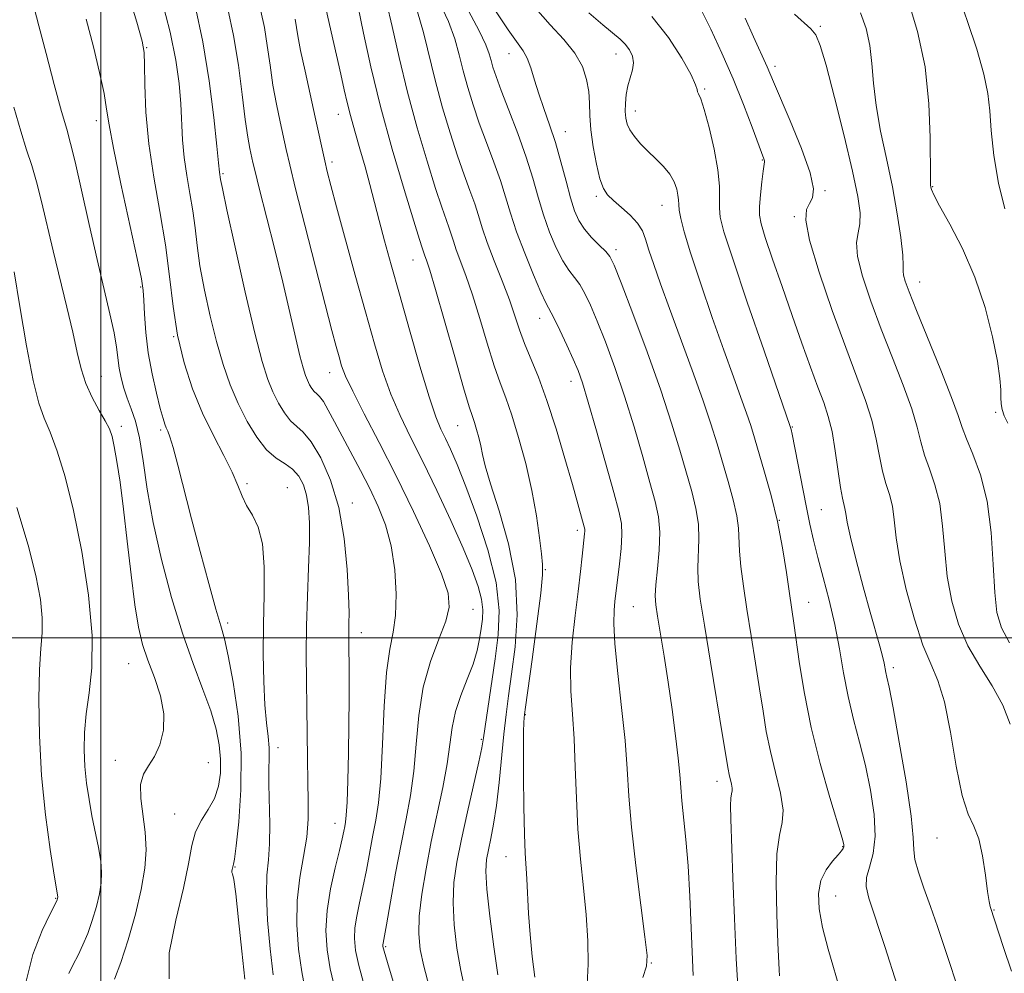
# Model space of a CAD drawing. Extents: x 2084800 to 2087700, y 322300 to 325200.
# Drawn here: x 2086486 to 2086655, y 323943 to 324106 of the extents above; entities that cross this region are included whole.
import ezdxf

# ---------------------------------------------------------------- set-up
doc = ezdxf.new("R2010")
doc.units = 0
doc.header["$MEASUREMENT"] = 0
for name, color, linetype, lineweight in [('32000', 7, 'Continuous', 0), ('DTM SPOT ELEVATION', 2, 'Continuous', 13), ('INDEX CONTOUR', 41, 'Continuous', 13), ('INTERMEDIATE CONTOUR', 44, 'Continuous', 0)]:
    doc.layers.add(name, color=color, linetype=linetype, lineweight=lineweight)

msp = doc.modelspace()

# ---------------------------------------------------------------- linework, layer by layer
at = {"layer": '32000', "flags": 128}
for points in [[(2086500, 322500), (2086500, 325000)], [(2085000, 324000), (2087500, 324000)]]:
    msp.add_lwpolyline(points, dxfattribs=at)
at = {"layer": 'DTM SPOT ELEVATION'}
for p in [(2086623.37, 324104.85, 1109.8), (2086507.87, 324101.19, 1145.9), (2086570.01, 324100.19, 1122.7), (2086588.32, 324100.13, 1118.7), (2086615.62, 324097.97, 1111.6), (2086603.57, 324094.1, 1115.8), (2086591.64, 324090.36, 1117.4), (2086499.22, 324088.66, 1148.6), (2086540.75, 324089.76, 1134.7), (2086579.65, 324086.81, 1121.3), (2086539.63, 324081.6, 1135.6), (2086613.41, 324081.94, 1114.1), (2086520.93, 324079.61, 1141.8), (2086624.18, 324076.69, 1111.8), (2086642.67, 324077.37, 1105.9), (2086584.98, 324075.73, 1120.3), (2086596.23, 324074.19, 1118.8), (2086618.9, 324072.23, 1112.2), (2086588.36, 324066.55, 1121.6), (2086553.53, 324064.78, 1132.8), (2086506.81, 324060.18, 1148.2), (2086640.43, 324061.03, 1107.3), (2086575.23, 324054.8, 1126.7), (2086512.48, 324051.63, 1146), (2086500.11, 324044.84, 1151.2), (2086539.27, 324045.46, 1138.7), (2086580.64, 324043.98, 1126.6), (2086653.46, 324038.65, 1106.3), (2086503.49, 324036.26, 1151.6), (2086561.2, 324036.38, 1132.9), (2086618.58, 324036.16, 1115.9), (2086510.28, 324035.65, 1148.3), (2086525.05, 324026.42, 1145.7), (2086531.97, 324025.74, 1145.2), (2086543.15, 324023.12, 1141.5), (2086623.55, 324022, 1115), (2086616.37, 324020.16, 1118), (2086581.72, 324018.43, 1128.4), (2086576.22, 324011.68, 1129.9), (2086591.32, 324005.39, 1125), (2086621.38, 324006.1, 1117.2), (2086563.81, 324004.92, 1137.2), (2086521.75, 324002.58, 1147.6), (2086544.7, 324000.92, 1141.4), (2086504.76, 323995.57, 1152.9), (2086635.92, 323994.9, 1113.6), (2086572.8, 323986.84, 1129.9), (2086565.25, 323982.6, 1134.2), (2086530.36, 323981.21, 1145.4), (2086502.48, 323979.02, 1152.6), (2086518.43, 323978.62, 1151.2), (2086605.65, 323975.4, 1122.6), (2086512.69, 323969.8, 1150.8), (2086540.15, 323968.2, 1142.7), (2086643.39, 323965.68, 1112.9), (2086627.2, 323964.22, 1118.1), (2086569.46, 323962.48, 1130.7), (2086523.03, 323960.72, 1147.9), (2086492.23, 323955.34, 1156.1), (2086626.04, 323955.79, 1117.1), (2086653.19, 323953.39, 1111.9), (2086548.83, 323947.08, 1137.8), (2086594.38, 323944.26, 1125.9)]:
    msp.add_point(p, dxfattribs=at)
at = {"layer": 'INDEX CONTOUR'}
for points in [[(2086511.722, 323941.56, 1150), (2086511.742, 323946.026, 1150), (2086512.842, 323951.643, 1150), (2086514.151, 323957.084, 1150), (2086515.008, 323961.305, 1150), (2086515.578, 323964.406, 1150), (2086516.236, 323966.772, 1150), (2086517.245, 323968.759, 1150), (2086518.422, 323970.596, 1150), (2086519.475, 323972.481, 1150), (2086520.169, 323974.572, 1150), (2086520.503, 323976.841, 1150), (2086520.539, 323979.224, 1150), (2086520.312, 323981.693, 1150), (2086519.774, 323984.39, 1150), (2086518.85, 323987.498, 1150), (2086517.504, 323991.19, 1150), (2086515.841, 323995.599, 1150), (2086514, 324000.845, 1150), (2086512.128, 324006.937, 1150), (2086510.392, 324013.436, 1150), (2086508.966, 324019.787, 1150), (2086507.963, 324025.507, 1150), (2086507.245, 324030.387, 1150), (2086506.614, 324034.289, 1150), (2086505.918, 324037.16, 1150), (2086505.188, 324039.299, 1150), (2086504.503, 324041.087, 1150), (2086503.929, 324042.837, 1150), (2086503.481, 324044.579, 1150), (2086503.161, 324046.273, 1150), (2086502.707, 324049.836, 1150), (2086502.288, 324052.284, 1150), (2086501.571, 324055.559, 1150), (2086499.366, 324064.891, 1150), (2086498.018, 324070.852, 1150), (2086496.699, 324076.778, 1150), (2086495.596, 324081.632, 1150), (2086494.817, 324084.784, 1150), (2086494.143, 324087.204, 1150), (2086493.275, 324090.265, 1150), (2086492.02, 324094.888, 1150), (2086490.608, 324100.217, 1150), (2086489.372, 324104.941, 1150), (2086487.845, 324110.913, 1150)], [(2086574.41, 323941.865, 1130), (2086573.987, 323945.372, 1130), (2086573.614, 323949.149, 1130), (2086573.36, 323952.776, 1130), (2086573.061, 323958.721, 1130), (2086572.77, 323963.109, 1130), (2086572.638, 323966.334, 1130), (2086572.537, 323971.034, 1130), (2086572.475, 323976.312, 1130), (2086572.457, 323980.92, 1130), (2086572.484, 323983.909, 1130), (2086572.537, 323985.524, 1130), (2086572.593, 323986.308, 1130), (2086572.653, 323986.878, 1130), (2086572.822, 323988.15, 1130), (2086573.942, 323996.301, 1130), (2086574.763, 324002.405, 1130), (2086575.433, 324007.657, 1130), (2086575.751, 324010.798, 1130), (2086575.759, 324012.615, 1130), (2086575.559, 324014.403, 1130), (2086575.222, 324017.186, 1130), (2086574.703, 324020.916, 1130), (2086573.927, 324025.272, 1130), (2086572.863, 324029.909, 1130), (2086571.649, 324034.382, 1130), (2086570.463, 324038.22, 1130), (2086569.435, 324041.155, 1130), (2086568.476, 324043.727, 1130), (2086567.448, 324046.677, 1130), (2086566.254, 324050.511, 1130), (2086564.97, 324054.79, 1130), (2086563.717, 324058.837, 1130), (2086562.599, 324062.115, 1130), (2086560.947, 324066.546, 1130), (2086560.45, 324068.009, 1130), (2086559.705, 324070.401, 1130), (2086558.487, 324073.853, 1130), (2086557.416, 324077.063, 1130), (2086555.948, 324081.733, 1130), (2086554.266, 324087.435, 1130), (2086552.609, 324093.558, 1130), (2086551.175, 324099.512, 1130), (2086549.98, 324104.801, 1130), (2086549, 324108.953, 1130)], [(2086545.137, 323940.469, 1140), (2086544.252, 323943.836, 1140), (2086543.7, 323946.428, 1140), (2086543.491, 323948.47, 1140), (2086543.573, 323950.33, 1140), (2086543.892, 323952.328, 1140), (2086544.376, 323954.592, 1140), (2086544.948, 323957.202, 1140), (2086545.539, 323960.175, 1140), (2086546.672, 323966.165, 1140), (2086547.178, 323968.761, 1140), (2086547.621, 323971.717, 1140), (2086547.989, 323975.895, 1140), (2086548.285, 323981.771, 1140), (2086548.589, 323988.307, 1140), (2086548.996, 323994.076, 1140), (2086549.557, 323998.077, 1140), (2086550.137, 324000.975, 1140), (2086550.555, 324003.857, 1140), (2086550.659, 324007.532, 1140), (2086550.41, 324011.702, 1140), (2086549.799, 324015.795, 1140), (2086548.832, 324019.375, 1140), (2086547.573, 324022.558, 1140), (2086546.104, 324025.598, 1140), (2086544.509, 324028.68, 1140), (2086540.094, 324037.034, 1140), (2086539.012, 324039.056, 1140), (2086538.157, 324040.513, 1140), (2086537.518, 324041.366, 1140), (2086537.03, 324041.84, 1140), (2086536.612, 324042.224, 1140), (2086536.198, 324042.75, 1140), (2086535.794, 324043.418, 1140), (2086535.418, 324044.168, 1140), (2086535.071, 324045.018, 1140), (2086534.68, 324046.284, 1140), (2086534.153, 324048.359, 1140), (2086532.426, 324055.795, 1140), (2086531.196, 324060.978, 1140), (2086529.755, 324066.824, 1140), (2086527.162, 324077.119, 1140), (2086526.458, 324079.959, 1140), (2086526.088, 324081.53, 1140), (2086525.571, 324083.9, 1140), (2086525.217, 324085.862, 1140), (2086524.779, 324088.879, 1140), (2086524.247, 324093.158, 1140), (2086523.591, 324098.188, 1140), (2086522.776, 324103.276, 1140), (2086521.805, 324107.855, 1140)], [(2086616.383, 323942.072, 1120), (2086616.327, 323943.077, 1120), (2086616.121, 323947.758, 1120), (2086615.923, 323952.575, 1120), (2086615.8, 323958.126, 1120), (2086615.922, 323963.001, 1120), (2086616.374, 323966.197, 1120), (2086616.865, 323968.347, 1120), (2086617.015, 323970.486, 1120), (2086616.559, 323973.412, 1120), (2086615.715, 323976.914, 1120), (2086614.817, 323980.543, 1120), (2086614.121, 323983.978, 1120), (2086613.556, 323987.435, 1120), (2086612.98, 323991.267, 1120), (2086612.281, 323995.69, 1120), (2086611.52, 324000.389, 1120), (2086610.799, 324004.917, 1120), (2086610.204, 324008.897, 1120), (2086609.772, 324012.234, 1120), (2086609.525, 324014.905, 1120), (2086609.37, 324018.821, 1120), (2086609.088, 324020.932, 1120), (2086608.456, 324023.65, 1120), (2086607.577, 324026.796, 1120), (2086605.683, 324033.26, 1120), (2086604.628, 324036.705, 1120), (2086603.25, 324040.832, 1120), (2086601.432, 324045.882, 1120), (2086597.495, 324056.459, 1120), (2086595.957, 324060.685, 1120), (2086594.805, 324063.992, 1120), (2086593.989, 324066.5, 1120), (2086593.422, 324068.355, 1120), (2086592.864, 324069.8, 1120), (2086592.037, 324071.1, 1120), (2086590.763, 324072.457, 1120), (2086589.276, 324073.794, 1120), (2086587.908, 324074.976, 1120), (2086586.908, 324075.952, 1120), (2086586.192, 324077.061, 1120), (2086585.592, 324078.733, 1120), (2086584.987, 324081.235, 1120), (2086584.434, 324084.205, 1120), (2086584.04, 324087.114, 1120), (2086583.864, 324089.566, 1120), (2086583.79, 324091.671, 1120), (2086583.659, 324093.67, 1120), (2086583.31, 324095.759, 1120), (2086582.579, 324097.955, 1120), (2086581.3, 324100.234, 1120), (2086579.382, 324102.593, 1120), (2086577.032, 324105.126, 1120), (2086574.526, 324107.951, 1120)], [(2086655.938, 323985.239, 1110), (2086654.703, 323988.497, 1110), (2086652.869, 323991.784, 1110), (2086650.717, 323995.135, 1110), (2086648.667, 323998.638, 1110), (2086647.059, 324002.363, 1110), (2086645.909, 324006.324, 1110), (2086645.155, 324010.514, 1110), (2086644.706, 324014.881, 1110), (2086644.352, 324019.158, 1110), (2086643.852, 324023.031, 1110), (2086643.046, 324026.27, 1110), (2086642.095, 324028.977, 1110), (2086641.234, 324031.346, 1110), (2086640.61, 324033.601, 1110), (2086639.993, 324036.106, 1110), (2086639.063, 324039.259, 1110), (2086637.594, 324043.323, 1110), (2086635.755, 324048.026, 1110), (2086633.812, 324052.963, 1110), (2086632.017, 324057.739, 1110), (2086630.595, 324062.001, 1110), (2086629.753, 324065.408, 1110), (2086629.604, 324067.765, 1110), (2086629.873, 324069.445, 1110), (2086630.186, 324070.967, 1110), (2086630.213, 324072.859, 1110), (2086629.817, 324075.682, 1110), (2086628.903, 324080.008, 1110), (2086627.459, 324086.057, 1110), (2086625.808, 324092.63, 1110), (2086624.356, 324098.187, 1110), (2086623.377, 324101.591, 1110), (2086622.633, 324103.364, 1110), (2086621.754, 324104.439, 1110), (2086618.979, 324106.962, 1110)]]:
    msp.add_polyline3d(points, dxfattribs=at)
at = {"layer": 'INTERMEDIATE CONTOUR'}
for points in [[(2086562.488, 323939.571, 1134), (2086561.738, 323943.01, 1134), (2086561.076, 323946.829, 1134), (2086560.605, 323950.799, 1134), (2086560.409, 323954.609, 1134), (2086560.555, 323958.075, 1134), (2086561.037, 323961.544, 1134), (2086561.827, 323965.497, 1134), (2086562.865, 323970.182, 1134), (2086564.827, 323978.775, 1134), (2086565.343, 323981.186, 1134), (2086565.64, 323982.884, 1134), (2086567.642, 323996.443, 1134), (2086568.164, 324000.52, 1134), (2086568.308, 324004.704, 1134), (2086567.77, 324009.477, 1134), (2086566.378, 324015.085, 1134), (2086564.491, 324020.879, 1134), (2086562.602, 324025.983, 1134), (2086561.1, 324029.734, 1134), (2086559.966, 324032.335, 1134), (2086559.079, 324034.195, 1134), (2086558.302, 324035.798, 1134), (2086557.439, 324037.899, 1134), (2086556.281, 324041.324, 1134), (2086554.699, 324046.568, 1134), (2086552.904, 324052.813, 1134), (2086551.189, 324058.914, 1134), (2086549.782, 324063.974, 1134), (2086548.66, 324068.077, 1134), (2086547.73, 324071.56, 1134), (2086546.125, 324077.746, 1134), (2086545.311, 324080.764, 1134), (2086544.427, 324083.857, 1134), (2086543.553, 324086.859, 1134), (2086542.797, 324089.537, 1134), (2086542.224, 324091.784, 1134), (2086541.72, 324093.985, 1134), (2086541.13, 324096.648, 1134), (2086539.193, 324105.185, 1134), (2086537.714, 324111.788, 1134)], [(2086592.92, 323941.787, 1126), (2086593.568, 323943.721, 1126), (2086593.664, 323945.574, 1126), (2086593.297, 323948.761, 1126), (2086592.58, 323954.216, 1126), (2086591.735, 323960.963, 1126), (2086591.008, 323967.545, 1126), (2086590.569, 323972.903, 1126), (2086590.273, 323977.554, 1126), (2086589.9, 323982.416, 1126), (2086589.302, 323988.089, 1126), (2086588.633, 323993.928, 1126), (2086588.125, 323998.97, 1126), (2086587.945, 324002.498, 1126), (2086588.006, 324004.762, 1126), (2086588.165, 324006.254, 1126), (2086588.937, 324012.734, 1126), (2086589.21, 324015.346, 1126), (2086589.36, 324017.729, 1126), (2086589.273, 324019.62, 1126), (2086588.838, 324021.715, 1126), (2086587.945, 324024.951, 1126), (2086584.984, 324035.505, 1126), (2086583.572, 324040.448, 1126), (2086582.585, 324043.715, 1126), (2086581.832, 324045.85, 1126), (2086581.011, 324047.785, 1126), (2086579.914, 324050.199, 1126), (2086578.711, 324052.765, 1126), (2086577.664, 324054.905, 1126), (2086576.322, 324057.448, 1126), (2086575.476, 324059.251, 1126), (2086574.192, 324062.238, 1126), (2086572.692, 324065.943, 1126), (2086571.304, 324069.64, 1126), (2086570.265, 324072.792, 1126), (2086569.422, 324075.594, 1126), (2086568.527, 324078.43, 1126), (2086567.403, 324081.583, 1126), (2086566.142, 324084.936, 1126), (2086564.907, 324088.268, 1126), (2086563.828, 324091.412, 1126), (2086562.915, 324094.371, 1126), (2086562.144, 324097.192, 1126), (2086561.462, 324099.94, 1126), (2086560.685, 324102.73, 1126), (2086559.599, 324105.687, 1126), (2086556.538, 324112.261, 1126)], [(2086529.565, 323942.229, 1146), (2086529.027, 323946.679, 1146), (2086528.599, 323951.593, 1146), (2086528.399, 323956.032, 1146), (2086528.491, 323959.338, 1146), (2086528.734, 323961.981, 1146), (2086528.938, 323964.71, 1146), (2086528.962, 323968.056, 1146), (2086528.802, 323974.927, 1146), (2086528.825, 323977.446, 1146), (2086528.877, 323979.412, 1146), (2086528.853, 323981.183, 1146), (2086528.678, 323983.101, 1146), (2086528.411, 323985.46, 1146), (2086528.141, 323988.541, 1146), (2086527.945, 323992.526, 1146), (2086527.851, 323997.207, 1146), (2086527.878, 324002.277, 1146), (2086528, 324007.409, 1146), (2086528.031, 324012.181, 1146), (2086527.742, 324016.148, 1146), (2086526.992, 324019.012, 1146), (2086525.984, 324021.051, 1146), (2086525.004, 324022.688, 1146), (2086524.245, 324024.31, 1146), (2086523.514, 324026.157, 1146), (2086522.522, 324028.433, 1146), (2086521.07, 324031.29, 1146), (2086519.303, 324034.684, 1146), (2086517.456, 324038.519, 1146), (2086515.736, 324042.707, 1146), (2086514.264, 324047.185, 1146), (2086513.135, 324051.897, 1146), (2086512.381, 324056.805, 1146), (2086511.796, 324061.946, 1146), (2086511.109, 324067.378, 1146), (2086510.144, 324073.109, 1146), (2086509.087, 324078.966, 1146), (2086508.216, 324084.732, 1146), (2086507.735, 324090.145, 1146), (2086507.556, 324094.801, 1146), (2086507.517, 324098.256, 1146), (2086507.437, 324100.383, 1146), (2086507.07, 324102.326, 1146), (2086506.147, 324105.55, 1146), (2086504.497, 324111.051, 1146)], [(2086568.107, 323942.266, 1132), (2086567.384, 323947.049, 1132), (2086566.701, 323952.32, 1132), (2086566.217, 323956.923, 1132), (2086566.048, 323960.017, 1132), (2086566.154, 323962.02, 1132), (2086566.452, 323963.669, 1132), (2086566.869, 323965.602, 1132), (2086567.346, 323968.083, 1132), (2086567.83, 323971.28, 1132), (2086568.282, 323975.239, 1132), (2086569.094, 323983.512, 1132), (2086569.482, 323986.885, 1132), (2086569.912, 323990.085, 1132), (2086570.436, 323993.778, 1132), (2086571.034, 323998.463, 1132), (2086571.383, 324003.978, 1132), (2086571.087, 324009.992, 1132), (2086569.912, 324016.128, 1132), (2086568.286, 324021.807, 1132), (2086566.796, 324026.401, 1132), (2086565.889, 324029.488, 1132), (2086565.434, 324031.464, 1132), (2086565.15, 324032.933, 1132), (2086564.82, 324034.372, 1132), (2086564.444, 324035.76, 1132), (2086564.075, 324036.951, 1132), (2086563.721, 324037.984, 1132), (2086563.185, 324039.633, 1132), (2086562.217, 324042.859, 1132), (2086560.685, 324048.182, 1132), (2086558.923, 324054.366, 1132), (2086557.382, 324059.737, 1132), (2086556.4, 324063.027, 1132), (2086555.889, 324064.614, 1132), (2086555.507, 324065.703, 1132), (2086555.294, 324066.386, 1132), (2086555.118, 324066.902, 1132), (2086554.659, 324068.312, 1132), (2086553.67, 324071.46, 1132), (2086552.013, 324076.87, 1132), (2086549.978, 324083.784, 1132), (2086547.966, 324091.121, 1132), (2086546.304, 324097.917, 1132), (2086545.041, 324103.669, 1132), (2086543.602, 324110.68, 1132)], [(2086655.022, 324073.565, 1104), (2086653.921, 324077.954, 1104), (2086653.161, 324082.683, 1104), (2086652.693, 324086.989, 1104), (2086652.424, 324090.362, 1104), (2086652.1, 324093.33, 1104), (2086651.422, 324096.673, 1104), (2086650.197, 324100.929, 1104), (2086648.638, 324105.666, 1104), (2086647.062, 324110.205, 1104)], [(2086535.113, 323939.412, 1144), (2086534.46, 323942.765, 1144), (2086533.926, 323946.627, 1144), (2086533.63, 323950.808, 1144), (2086533.685, 323954.995, 1144), (2086534.136, 323958.925, 1144), (2086534.773, 323962.552, 1144), (2086535.318, 323965.873, 1144), (2086535.564, 323968.94, 1144), (2086535.579, 323972.008, 1144), (2086535.499, 323975.382, 1144), (2086535.434, 323979.283, 1144), (2086535.338, 323988.086, 1144), (2086535.273, 323992.621, 1144), (2086535.235, 323997.249, 1144), (2086535.279, 324002.079, 1144), (2086535.433, 324007.125, 1144), (2086535.628, 324012.031, 1144), (2086535.772, 324016.352, 1144), (2086535.782, 324019.757, 1144), (2086535.626, 324022.38, 1144), (2086535.282, 324024.474, 1144), (2086534.728, 324026.246, 1144), (2086533.94, 324027.729, 1144), (2086532.895, 324028.909, 1144), (2086531.585, 324029.841, 1144), (2086530.072, 324030.834, 1144), (2086528.433, 324032.267, 1144), (2086526.747, 324034.412, 1144), (2086525.097, 324037.134, 1144), (2086523.564, 324040.193, 1144), (2086522.206, 324043.418, 1144), (2086520.986, 324046.899, 1144), (2086519.841, 324050.793, 1144), (2086518.739, 324055.154, 1144), (2086517.753, 324059.633, 1144), (2086516.985, 324063.781, 1144), (2086516.493, 324067.275, 1144), (2086516.151, 324070.309, 1144), (2086515.786, 324073.203, 1144), (2086515.28, 324076.208, 1144), (2086514.727, 324079.298, 1144), (2086514.271, 324082.379, 1144), (2086514.012, 324085.389, 1144), (2086513.726, 324091.577, 1144), (2086513.446, 324095.025, 1144), (2086512.884, 324099.021, 1144), (2086511.89, 324103.849, 1144), (2086510.409, 324109.644, 1144)], [(2086540.124, 323939.912, 1142), (2086539.356, 323943.3, 1142), (2086538.819, 323946.551, 1142), (2086538.609, 323949.823, 1142), (2086538.794, 323953.285, 1142), (2086539.385, 323956.993, 1142), (2086540.18, 323960.578, 1142), (2086540.92, 323963.558, 1142), (2086541.407, 323965.589, 1142), (2086541.68, 323966.854, 1142), (2086541.841, 323967.672, 1142), (2086541.973, 323968.407, 1142), (2086542.099, 323969.609, 1142), (2086542.221, 323971.871, 1142), (2086542.343, 323975.573, 1142), (2086542.451, 323980.221, 1142), (2086542.528, 323985.104, 1142), (2086542.561, 323989.599, 1142), (2086542.562, 323993.443, 1142), (2086542.516, 324000.018, 1142), (2086542.526, 324001.188, 1142), (2086542.555, 324002.457, 1142), (2086542.559, 324004.325, 1142), (2086542.48, 324007.318, 1142), (2086542.246, 324011.744, 1142), (2086541.734, 324017.025, 1142), (2086540.802, 324022.364, 1142), (2086539.385, 324027.069, 1142), (2086537.709, 324030.876, 1142), (2086536.077, 324033.625, 1142), (2086534.715, 324035.282, 1142), (2086532.522, 324037.245, 1142), (2086531.473, 324038.581, 1142), (2086530.445, 324040.276, 1142), (2086529.491, 324042.181, 1142), (2086528.617, 324044.316, 1142), (2086527.66, 324047.377, 1142), (2086526.412, 324052.227, 1142), (2086524.768, 324059.256, 1142), (2086523.036, 324066.968, 1142), (2086521.626, 324073.394, 1142), (2086520.839, 324077.073, 1142), (2086520.535, 324078.588, 1142), (2086520.325, 324079.862, 1142), (2086520.176, 324081.474, 1142), (2086519.896, 324084.287, 1142), (2086519.366, 324089.21, 1142), (2086518.563, 324095.519, 1142), (2086517.479, 324102.181, 1142), (2086516.151, 324108.341, 1142)], [(2086655.515, 324036.798, 1106), (2086654.918, 324038.081, 1106), (2086654.567, 324039.148, 1106), (2086654.403, 324040.136, 1106), (2086654.35, 324041.201, 1106), (2086654.319, 324042.535, 1106), (2086654.168, 324044.488, 1106), (2086653.741, 324047.446, 1106), (2086652.907, 324051.636, 1106), (2086651.627, 324056.635, 1106), (2086649.884, 324061.859, 1106), (2086647.74, 324066.762, 1106), (2086645.572, 324070.956, 1106), (2086643.833, 324074.095, 1106), (2086642.851, 324075.961, 1106), (2086642.455, 324076.873, 1106), (2086642.352, 324077.285, 1106), (2086642.297, 324077.696, 1106), (2086642.255, 324078.799, 1106), (2086642.226, 324085.784, 1106), (2086642.007, 324091.579, 1106), (2086641.335, 324097.892, 1106), (2086640.062, 324103.959, 1106), (2086638.447, 324109.261, 1106)], [(2086551.327, 323937.106, 1138), (2086549.147, 323944.371, 1138), (2086548.581, 323946.306, 1138), (2086548.372, 323947.116, 1138), (2086548.352, 323947.375, 1138), (2086548.4, 323947.662, 1138), (2086548.975, 323950.846, 1138), (2086549.67, 323954.76, 1138), (2086550.56, 323959.675, 1138), (2086551.504, 323964.657, 1138), (2086552.38, 323969.011, 1138), (2086553.125, 323973.005, 1138), (2086553.692, 323977.146, 1138), (2086554.087, 323981.797, 1138), (2086554.533, 323986.728, 1138), (2086555.303, 323991.566, 1138), (2086556.555, 323995.976, 1138), (2086557.987, 323999.787, 1138), (2086559.175, 324002.868, 1138), (2086559.75, 324005.259, 1138), (2086559.54, 324007.669, 1138), (2086558.422, 324010.983, 1138), (2086556.357, 324015.809, 1138), (2086553.64, 324021.663, 1138), (2086550.644, 324027.789, 1138), (2086547.728, 324033.507, 1138), (2086545.158, 324038.439, 1138), (2086543.187, 324042.288, 1138), (2086541.971, 324044.894, 1138), (2086541.295, 324046.668, 1138), (2086540.853, 324048.166, 1138), (2086540.359, 324049.963, 1138), (2086539.62, 324052.734, 1138), (2086538.46, 324057.177, 1138), (2086536.805, 324063.602, 1138), (2086534.98, 324070.756, 1138), (2086533.409, 324076.997, 1138), (2086532.4, 324081.131, 1138), (2086531.794, 324083.761, 1138), (2086530.745, 324088.503, 1138), (2086530.117, 324091.508, 1138), (2086529.519, 324094.791, 1138), (2086529.012, 324098.191, 1138), (2086528.545, 324101.543, 1138), (2086528.04, 324104.677, 1138), (2086527.45, 324107.46, 1138)], [(2086583.417, 323940.625, 1128), (2086583.589, 323944.055, 1128), (2086583.509, 323948.089, 1128), (2086583.215, 323952.521, 1128), (2086582.759, 323957.184, 1128), (2086582.253, 323962.07, 1128), (2086581.82, 323967.207, 1128), (2086581.546, 323972.56, 1128), (2086581.36, 323977.845, 1128), (2086581.151, 323982.712, 1128), (2086580.856, 323986.943, 1128), (2086580.601, 323990.849, 1128), (2086580.558, 323994.872, 1128), (2086580.842, 323999.304, 1128), (2086581.333, 324003.83, 1128), (2086581.855, 324007.982, 1128), (2086582.265, 324011.382, 1128), (2086582.555, 324013.999, 1128), (2086582.964, 324017.871, 1128), (2086582.993, 324018.313, 1128), (2086582.976, 324018.638, 1128), (2086582.886, 324019.051, 1128), (2086580.857, 324026.287, 1128), (2086579.582, 324030.756, 1128), (2086578.073, 324035.84, 1128), (2086576.508, 324040.702, 1128), (2086575.046, 324044.686, 1128), (2086572.68, 324050.495, 1128), (2086571.823, 324052.84, 1128), (2086571.017, 324055.214, 1128), (2086570.053, 324057.938, 1128), (2086568.799, 324061.202, 1128), (2086567.441, 324064.654, 1128), (2086566.244, 324067.807, 1128), (2086565.392, 324070.315, 1128), (2086564.754, 324072.399, 1128), (2086564.116, 324074.416, 1128), (2086563.307, 324076.689, 1128), (2086562.314, 324079.394, 1128), (2086561.161, 324082.665, 1128), (2086559.888, 324086.572, 1128), (2086558.589, 324090.902, 1128), (2086557.377, 324095.376, 1128), (2086555.332, 324103.765, 1128), (2086554.299, 324107.32, 1128)], [(2086601.6, 323942.146, 1124), (2086601.021, 323955.697, 1124), (2086600.721, 323960.922, 1124), (2086600.342, 323965.433, 1124), (2086599.633, 323972.075, 1124), (2086599.438, 323974.386, 1124), (2086599.274, 323976.615, 1124), (2086599.014, 323979.406, 1124), (2086598.564, 323983.214, 1124), (2086597.963, 323987.726, 1124), (2086597.281, 323992.442, 1124), (2086596.593, 323996.891, 1124), (2086595.481, 324003.72, 1124), (2086595.184, 324005.692, 1124), (2086595.088, 324007.239, 1124), (2086595.191, 324009.107, 1124), (2086595.459, 324011.826, 1124), (2086595.74, 324015.03, 1124), (2086595.852, 324018.136, 1124), (2086595.642, 324020.768, 1124), (2086595.081, 324023.384, 1124), (2086594.17, 324026.654, 1124), (2086592.925, 324031.038, 1124), (2086591.433, 324036.164, 1124), (2086589.798, 324041.451, 1124), (2086588.123, 324046.388, 1124), (2086586.522, 324050.736, 1124), (2086585.11, 324054.329, 1124), (2086583.963, 324057.056, 1124), (2086583.004, 324059.068, 1124), (2086582.121, 324060.571, 1124), (2086581.212, 324061.796, 1124), (2086580.246, 324063.052, 1124), (2086579.204, 324064.671, 1124), (2086578.086, 324066.893, 1124), (2086576.965, 324069.589, 1124), (2086575.924, 324072.537, 1124), (2086575.007, 324075.583, 1124), (2086574.073, 324078.829, 1124), (2086572.938, 324082.446, 1124), (2086571.498, 324086.477, 1124), (2086569.97, 324090.476, 1124), (2086568.652, 324093.871, 1124), (2086567.768, 324096.251, 1124), (2086567.238, 324097.837, 1124), (2086566.911, 324099.009, 1124), (2086566.605, 324100.155, 1124), (2086566.037, 324101.694, 1124), (2086564.899, 324104.054, 1124), (2086563.041, 324107.478, 1124)], [(2086609.275, 323939.395, 1122), (2086608.955, 323945.044, 1122), (2086608.654, 323951.879, 1122), (2086608.398, 323958.9, 1122), (2086608.059, 323968.907, 1122), (2086607.997, 323971.261, 1122), (2086608.02, 323972.539, 1122), (2086608.125, 323973.276, 1122), (2086608.238, 323973.772, 1122), (2086608.273, 323974.266, 1122), (2086608.168, 323974.941, 1122), (2086607.766, 323976.587, 1122), (2086607.581, 323977.523, 1122), (2086606.69, 323982.935, 1122), (2086604.543, 323995.838, 1122), (2086603.497, 324002.197, 1122), (2086602.8, 324006.666, 1122), (2086602.443, 324009.657, 1122), (2086602.358, 324012.006, 1122), (2086602.555, 324016.925, 1122), (2086602.47, 324019.534, 1122), (2086602.049, 324022.209, 1122), (2086601.329, 324025.091, 1122), (2086599.285, 324032.198, 1122), (2086597.882, 324036.823, 1122), (2086596.023, 324042.454, 1122), (2086593.661, 324049.061, 1122), (2086591.212, 324055.623, 1122), (2086589.208, 324060.871, 1122), (2086588.011, 324063.914, 1122), (2086587.298, 324065.371, 1122), (2086586.575, 324066.238, 1122), (2086585.48, 324067.32, 1122), (2086584.17, 324068.657, 1122), (2086582.932, 324070.092, 1122), (2086581.982, 324071.548, 1122), (2086581.238, 324073.235, 1122), (2086580.544, 324075.434, 1122), (2086579.771, 324078.317, 1122), (2086578.906, 324081.613, 1122), (2086577.962, 324084.936, 1122), (2086576.964, 324087.98, 1122), (2086575.983, 324090.737, 1122), (2086575.099, 324093.275, 1122), (2086574.368, 324095.63, 1122), (2086573.74, 324097.707, 1122), (2086573.137, 324099.377, 1122), (2086572.45, 324100.645, 1122), (2086569.866, 324104.27, 1122), (2086567.589, 324107.685, 1122)], [(2086626.961, 323939.012, 1118), (2086624.702, 323946.634, 1118), (2086623.73, 323950.35, 1118), (2086623.168, 323953.545, 1118), (2086623.079, 323956.216, 1118), (2086623.492, 323958.437, 1118), (2086624.373, 323960.27, 1118), (2086625.458, 323961.724, 1118), (2086626.425, 323962.792, 1118), (2086627.028, 323963.493, 1118), (2086627.318, 323963.925, 1118), (2086627.421, 323964.212, 1118), (2086627.407, 323964.578, 1118), (2086627.126, 323965.661, 1118), (2086625.025, 323972.675, 1118), (2086623.382, 323978.456, 1118), (2086621.821, 323984.653, 1118), (2086620.646, 323990.478, 1118), (2086619.831, 323995.552, 1118), (2086618.858, 324002.525, 1118), (2086618.101, 324007.637, 1118), (2086617.584, 324011.208, 1118), (2086616.904, 324015.454, 1118), (2086616.027, 324019.975, 1118), (2086614.958, 324024.393, 1118), (2086613.837, 324028.414, 1118), (2086612.089, 324034.297, 1118), (2086611.448, 324036.392, 1118), (2086610.728, 324038.553, 1118), (2086609.762, 324041.242, 1118), (2086608.478, 324044.746, 1118), (2086606.829, 324049.308, 1118), (2086604.839, 324054.958, 1118), (2086602.808, 324060.877, 1118), (2086601.108, 324066.036, 1118), (2086600.016, 324069.648, 1118), (2086599.438, 324071.929, 1118), (2086599.187, 324073.341, 1118), (2086599.092, 324074.305, 1118), (2086599.047, 324075.088, 1118), (2086598.964, 324075.915, 1118), (2086598.753, 324076.959, 1118), (2086598.324, 324078.181, 1118), (2086597.585, 324079.49, 1118), (2086596.49, 324080.806, 1118), (2086595.173, 324082.118, 1118), (2086593.813, 324083.425, 1118), (2086592.571, 324084.721, 1118), (2086591.527, 324085.962, 1118), (2086590.742, 324087.096, 1118), (2086590.253, 324088.106, 1118), (2086590.007, 324089.105, 1118), (2086589.924, 324090.243, 1118), (2086589.948, 324091.619, 1118), (2086590.086, 324093.138, 1118), (2086590.371, 324094.661, 1118), (2086591.191, 324097.376, 1118), (2086591.367, 324098.598, 1118), (2086591.17, 324099.759, 1118), (2086590.655, 324100.836, 1118), (2086589.926, 324101.794, 1118), (2086589.034, 324102.654, 1118), (2086586.068, 324105.107, 1118), (2086583.679, 324107.19, 1118)], [(2086647.528, 323938.283, 1114), (2086644.624, 323947.093, 1114), (2086643.459, 323950.556, 1114), (2086642.275, 323953.962, 1114), (2086641.141, 323957.112, 1114), (2086640.196, 323959.846, 1114), (2086639.596, 323962.015, 1114), (2086639.405, 323963.683, 1114), (2086639.327, 323965.782, 1114), (2086638.975, 323969.458, 1114), (2086638.091, 323975.362, 1114), (2086636.925, 323982.159, 1114), (2086635.853, 323988.016, 1114), (2086635.167, 323991.563, 1114), (2086634.806, 323993.272, 1114), (2086634.625, 323994.076, 1114), (2086634.315, 323995.659, 1114), (2086634.03, 323996.876, 1114), (2086633.567, 323998.592, 1114), (2086631.936, 324004.392, 1114), (2086630.743, 324008.737, 1114), (2086629.518, 324013.334, 1114), (2086628.533, 324017.267, 1114), (2086627.977, 324019.854, 1114), (2086627.735, 324021.341, 1114), (2086627.61, 324022.206, 1114), (2086627.192, 324023.964, 1114), (2086626.86, 324025.788, 1114), (2086625.952, 324032.093, 1114), (2086625.388, 324035.363, 1114), (2086624.747, 324037.988, 1114), (2086623.967, 324040.336, 1114), (2086622.976, 324042.992, 1114), (2086621.719, 324046.415, 1114), (2086620.232, 324050.559, 1114), (2086618.573, 324055.254, 1114), (2086616.829, 324060.247, 1114), (2086615.208, 324064.944, 1114), (2086613.945, 324068.669, 1114), (2086613.213, 324070.994, 1114), (2086612.927, 324072.48, 1114), (2086612.937, 324073.938, 1114), (2086613.105, 324075.949, 1114), (2086613.34, 324078.17, 1114), (2086613.565, 324080.032, 1114), (2086613.786, 324081.595, 1114), (2086613.785, 324081.81, 1114), (2086613.697, 324082.107, 1114), (2086611.683, 324087.584, 1114), (2086610.207, 324091.464, 1114), (2086608.438, 324095.831, 1114), (2086606.493, 324100.255, 1114), (2086604.586, 324104.335, 1114), (2086602.951, 324107.68, 1114)], [(2086655.819, 323999.161, 1108), (2086654.442, 324001.712, 1108), (2086653.678, 324004.348, 1108), (2086653.283, 324007.815, 1108), (2086653.016, 324012.594, 1108), (2086652.652, 324018.091, 1108), (2086651.972, 324023.443, 1108), (2086650.849, 324027.94, 1108), (2086649.546, 324031.483, 1108), (2086648.421, 324034.125, 1108), (2086647.692, 324036.068, 1108), (2086647.014, 324038.113, 1108), (2086645.9, 324041.206, 1108), (2086644.041, 324045.923, 1108), (2086639.874, 324056.144, 1108), (2086638.593, 324059.349, 1108), (2086637.923, 324061.178, 1108), (2086637.662, 324062.165, 1108), (2086637.613, 324062.85, 1108), (2086637.614, 324063.804, 1108), (2086637.509, 324065.604, 1108), (2086637.169, 324068.662, 1108), (2086636.58, 324072.721, 1108), (2086635.756, 324077.357, 1108), (2086634.744, 324082.175, 1108), (2086633.729, 324086.894, 1108), (2086632.93, 324091.262, 1108), (2086632.487, 324095.093, 1108), (2086632.221, 324098.473, 1108), (2086631.88, 324101.554, 1108), (2086631.247, 324104.455, 1108), (2086630.276, 324107.154, 1108)], [(2086524.688, 323941.497, 1148), (2086524.166, 323946.286, 1148), (2086523.614, 323951.651, 1148), (2086523.129, 323956.123, 1148), (2086522.784, 323958.612, 1148), (2086522.58, 323959.565, 1148), (2086522.492, 323959.808, 1148), (2086522.492, 323960.02, 1148), (2086522.545, 323960.288, 1148), (2086522.706, 323961.007, 1148), (2086522.767, 323961.217, 1148), (2086522.913, 323962.101, 1148), (2086523.208, 323964.355, 1148), (2086523.656, 323968.449, 1148), (2086524.033, 323973.955, 1148), (2086524.053, 323980.229, 1148), (2086523.534, 323986.616, 1148), (2086522.69, 323992.426, 1148), (2086521.834, 323996.962, 1148), (2086521.184, 323999.86, 1148), (2086520.574, 324002.083, 1148), (2086519.741, 324004.933, 1148), (2086518.508, 324009.341, 1148), (2086517.028, 324014.795, 1148), (2086515.539, 324020.424, 1148), (2086513.187, 324029.597, 1148), (2086512.386, 324032.629, 1148), (2086511.838, 324034.465, 1148), (2086511.476, 324035.447, 1148), (2086511.216, 324036.024, 1148), (2086510.975, 324036.628, 1148), (2086510.664, 324037.614, 1148), (2086510.196, 324039.319, 1148), (2086509.524, 324041.96, 1148), (2086508.778, 324045.272, 1148), (2086508.13, 324048.867, 1148), (2086507.713, 324052.38, 1148), (2086507.489, 324055.491, 1148), (2086507.38, 324057.903, 1148), (2086507.279, 324059.578, 1148), (2086506.98, 324061.539, 1148), (2086506.243, 324065.069, 1148), (2086503.439, 324077.835, 1148), (2086502.156, 324083.946, 1148), (2086501.418, 324087.965, 1148), (2086501.001, 324090.662, 1148), (2086500.549, 324093.324, 1148), (2086499.778, 324096.947, 1148), (2086498.727, 324101.359, 1148), (2086497.508, 324106.094, 1148)], [(2086557.2, 323936.787, 1136), (2086555.369, 323943.755, 1136), (2086554.767, 323946.608, 1136), (2086554.509, 323949.278, 1136), (2086554.604, 323952.294, 1136), (2086555.045, 323956.05, 1136), (2086555.764, 323960.407, 1136), (2086556.676, 323965.093, 1136), (2086558.641, 323974.364, 1136), (2086559.394, 323978.398, 1136), (2086559.859, 323981.76, 1136), (2086560.236, 323984.653, 1136), (2086560.795, 323987.378, 1136), (2086561.718, 323990.158, 1136), (2086562.82, 323992.921, 1136), (2086563.824, 323995.516, 1136), (2086564.518, 323997.825, 1136), (2086564.95, 323999.853, 1136), (2086565.231, 324001.636, 1136), (2086565.438, 324003.239, 1136), (2086565.496, 324004.835, 1136), (2086565.295, 324006.629, 1136), (2086564.728, 324008.828, 1136), (2086563.706, 324011.671, 1136), (2086562.145, 324015.405, 1136), (2086560.028, 324020.121, 1136), (2086557.612, 324025.288, 1136), (2086555.222, 324030.222, 1136), (2086553.121, 324034.423, 1136), (2086551.312, 324038.141, 1136), (2086549.734, 324041.805, 1136), (2086548.311, 324045.818, 1136), (2086546.908, 324050.439, 1136), (2086545.374, 324055.896, 1136), (2086543.631, 324062.207, 1136), (2086540.426, 324073.92, 1136), (2086539.445, 324077.566, 1136), (2086538.834, 324079.942, 1136), (2086538.4, 324081.787, 1136), (2086536.779, 324089.264, 1136), (2086535.017, 324097.154, 1136), (2086534.258, 324100.703, 1136), (2086533.776, 324103.224, 1136), (2086533.305, 324106.079, 1136)], [(2086636.581, 323940.453, 1116), (2086634.468, 323947.099, 1116), (2086631.706, 323955.417, 1116), (2086631.236, 323957.396, 1116), (2086631.31, 323958.935, 1116), (2086631.817, 323960.733, 1116), (2086632.436, 323963.047, 1116), (2086632.801, 323966.026, 1116), (2086632.631, 323969.729, 1116), (2086632.011, 323973.879, 1116), (2086631.111, 323978.11, 1116), (2086630.093, 323982.141, 1116), (2086629.071, 323986.037, 1116), (2086628.148, 323989.951, 1116), (2086627.384, 323993.995, 1116), (2086626.677, 323998.141, 1116), (2086625.886, 324002.323, 1116), (2086624.919, 324006.453, 1116), (2086623.883, 324010.35, 1116), (2086622.94, 324013.807, 1116), (2086622.198, 324016.737, 1116), (2086621.577, 324019.512, 1116), (2086620.944, 324022.62, 1116), (2086618.535, 324034.941, 1116), (2086618.37, 324035.709, 1116), (2086618.206, 324036.274, 1116), (2086613.725, 324049.208, 1116), (2086610.848, 324057.584, 1116), (2086608.352, 324064.964, 1116), (2086606.86, 324069.615, 1116), (2086606.215, 324072.133, 1116), (2086606.068, 324073.696, 1116), (2086606.094, 324075.327, 1116), (2086606.07, 324077.424, 1116), (2086605.798, 324080.227, 1116), (2086605.154, 324083.802, 1116), (2086604.302, 324087.523, 1116), (2086603.478, 324090.588, 1116), (2086602.873, 324092.412, 1116), (2086602.499, 324093.266, 1116), (2086602.319, 324093.636, 1116), (2086602.248, 324094.002, 1116), (2086601.995, 324094.816, 1116), (2086601.217, 324096.521, 1116), (2086599.654, 324099.382, 1116), (2086597.371, 324102.938, 1116), (2086594.516, 324106.547, 1116)], [(2086656.139, 323942.851, 1112), (2086654.783, 323946.959, 1112), (2086652.496, 323953.934, 1112), (2086652.317, 323954.796, 1112), (2086652.061, 323956.535, 1112), (2086651.704, 323959.349, 1112), (2086651.212, 323962.633, 1112), (2086650.549, 323965.581, 1112), (2086649.696, 323967.707, 1112), (2086648.72, 323969.812, 1112), (2086647.698, 323973.017, 1112), (2086646.694, 323978.022, 1112), (2086645.691, 323983.84, 1112), (2086644.653, 323989.061, 1112), (2086643.545, 323992.71, 1112), (2086642.334, 323995.547, 1112), (2086640.987, 323998.765, 1112), (2086639.518, 324003.207, 1112), (2086638.12, 324008.324, 1112), (2086637.028, 324013.215, 1112), (2086636.396, 324017.167, 1112), (2086636.05, 324020.225, 1112), (2086635.731, 324022.619, 1112), (2086635.244, 324024.597, 1112), (2086634.643, 324026.47, 1112), (2086634.047, 324028.567, 1112), (2086633.527, 324031.135, 1112), (2086632.973, 324034.1, 1112), (2086632.225, 324037.311, 1112), (2086631.147, 324040.722, 1112), (2086629.67, 324044.716, 1112), (2086627.747, 324049.783, 1112), (2086625.43, 324056.111, 1112), (2086623.172, 324062.679, 1112), (2086621.524, 324068.165, 1112), (2086620.883, 324071.6, 1112), (2086621.015, 324073.431, 1112), (2086621.53, 324074.46, 1112), (2086622.045, 324075.452, 1112), (2086622.197, 324077.02, 1112), (2086621.63, 324079.742, 1112), (2086620.151, 324083.903, 1112), (2086618.22, 324088.622, 1112), (2086615.349, 324095.355, 1112), (2086614.282, 324097.908, 1112), (2086611.93, 324103.077, 1112), (2086610.513, 324106.228, 1112)], [(2086502.339, 323941.495, 1152), (2086503.406, 323944.367, 1152), (2086504.672, 323948.237, 1152), (2086505.925, 323952.622, 1152), (2086506.944, 323956.88, 1152), (2086507.553, 323960.528, 1152), (2086507.761, 323963.697, 1152), (2086507.624, 323966.68, 1152), (2086506.869, 323972.49, 1152), (2086506.818, 323974.86, 1152), (2086507.3, 323976.622, 1152), (2086508.169, 323978.08, 1152), (2086509.191, 323979.656, 1152), (2086510.129, 323981.685, 1152), (2086510.751, 323984.163, 1152), (2086510.825, 323986.998, 1152), (2086510.215, 323990.082, 1152), (2086509.178, 323993.214, 1152), (2086508.07, 323996.175, 1152), (2086507.168, 323998.888, 1152), (2086506.45, 324001.848, 1152), (2086505.814, 324005.691, 1152), (2086505.18, 324010.803, 1152), (2086504.543, 324016.563, 1152), (2086503.916, 324022.101, 1152), (2086503.314, 324026.7, 1152), (2086502.766, 324030.261, 1152), (2086502.302, 324032.837, 1152), (2086501.916, 324034.557, 1152), (2086501.463, 324035.845, 1152), (2086500.766, 324037.202, 1152), (2086499.717, 324039.013, 1152), (2086498.511, 324041.208, 1152), (2086497.415, 324043.61, 1152), (2086496.613, 324046.114, 1152), (2086495.955, 324048.949, 1152), (2086495.204, 324052.424, 1152), (2086494.192, 324056.722, 1152), (2086491.839, 324066.354, 1152), (2086489.854, 324074.826, 1152), (2086488.994, 324078.204, 1152), (2086488.16, 324080.997, 1152), (2086487.278, 324083.691, 1152), (2086486.273, 324086.889, 1152), (2086485.098, 324090.991, 1152)], [(2086494.496, 323942.456, 1154), (2086495.28, 323944.029, 1154), (2086496.102, 323945.634, 1154), (2086496.932, 323947.37, 1154), (2086497.754, 323949.34, 1154), (2086498.543, 323951.59, 1154), (2086499.237, 323953.934, 1154), (2086499.767, 323956.129, 1154), (2086500.073, 323958.019, 1154), (2086500.142, 323959.801, 1154), (2086499.974, 323961.757, 1154), (2086499.581, 323964.099, 1154), (2086498.486, 323969.525, 1154), (2086497.98, 323972.326, 1154), (2086497.57, 323975.127, 1154), (2086497.281, 323977.944, 1154), (2086497.141, 323980.807, 1154), (2086497.197, 323983.794, 1154), (2086497.497, 323987, 1154), (2086498.023, 323990.576, 1154), (2086498.485, 323994.904, 1154), (2086498.528, 324000.422, 1154), (2086497.896, 324007.325, 1154), (2086496.746, 324014.818, 1154), (2086495.336, 324021.861, 1154), (2086493.895, 324027.614, 1154), (2086492.53, 324032.037, 1154), (2086491.32, 324035.289, 1154), (2086490.305, 324037.699, 1154), (2086489.379, 324040.263, 1154), (2086488.4, 324044.146, 1154), (2086487.279, 324050.049, 1154), (2086486.137, 324056.799, 1154), (2086485.15, 324062.76, 1154)], [(2086487.068, 323940.718, 1156), (2086488.337, 323945.762, 1156), (2086489.92, 323949.821, 1156), (2086491.303, 323952.684, 1156), (2086492.493, 323955.054, 1156), (2086492.589, 323955.378, 1156), (2086492.607, 323955.552, 1156), (2086492.599, 323955.646, 1156), (2086492.005, 323959.328, 1156), (2086491.322, 323963.759, 1156), (2086490.527, 323969.69, 1156), (2086489.853, 323976.408, 1156), (2086489.482, 323983.219, 1156), (2086489.391, 323989.493, 1156), (2086489.506, 323994.617, 1156), (2086489.738, 323998.215, 1156), (2086489.943, 324000.879, 1156), (2086489.962, 324003.439, 1156), (2086489.645, 324006.614, 1156), (2086488.871, 324010.707, 1156), (2086487.532, 324015.908, 1156), (2086485.597, 324022.358, 1156)]]:
    msp.add_polyline3d(points, dxfattribs=at)

doc.saveas('drawing.dxf')
